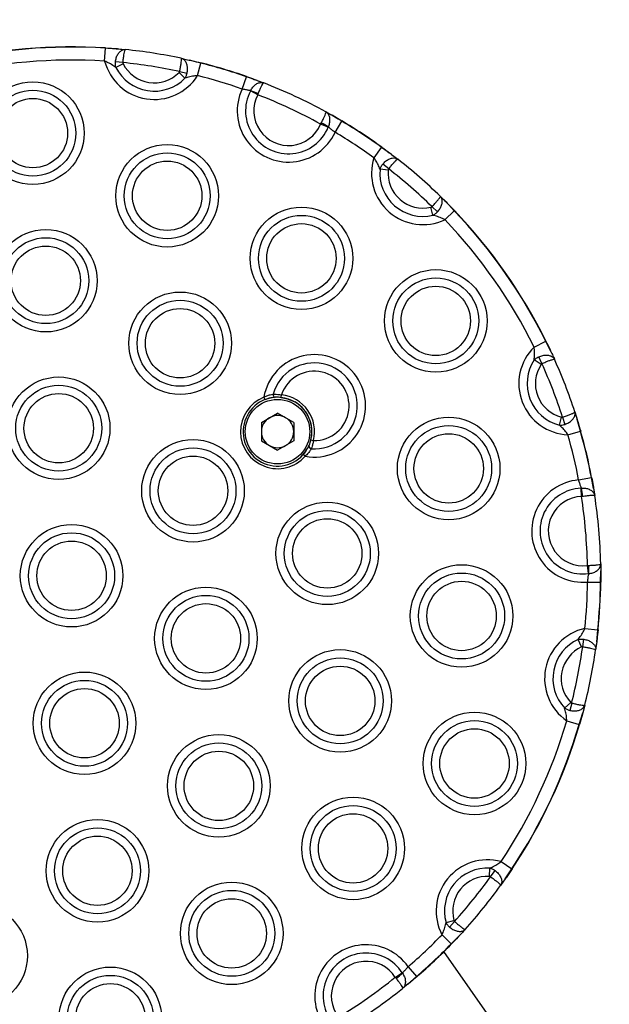
# Model space of a CAD drawing. Units: millimetres. Extents: x 839 to 7341, y 327 to 10042.
# Drawn here: x 2473 to 2584, y 2477 to 2663 of the extents above; entities that cross this region are included whole.
import ezdxf

# ---------------------------------------------------------------- set-up
doc = ezdxf.new("R2010")
doc.units = ezdxf.units.MM
doc.header["$LTSCALE"] = 50

msp = doc.modelspace()

# ---------------------------------------------------------------- linework, layer by layer
at = {"color": 7, "linetype": 'Continuous', "lineweight": 25}
for p, q in [((2489, 2655.09), (2489.16, 2657.53)), ((2489.16, 2657.53), (2489.16, 2657.58)), ((2491.43, 2657.41), (2489.16, 2657.53)), ((2491.43, 2657.41), (2489.16, 2657.53)), ((2491.43, 2657.41), (2492.92, 2657.27)), ((2492.47, 2654.8), (2491.04, 2654.95)), ((2503.49, 2655.61), (2504.96, 2655.29)), ((2507.15, 2654.71), (2504.96, 2655.29)), ((2507.15, 2654.71), (2504.96, 2655.29)), ((2507.15, 2654.71), (2507.17, 2654.76)), ((2492.51, 2654.59), (2491.11, 2653.89)), ((2504.18, 2651.84), (2503.07, 2652.93)), ((2503.17, 2653.13), (2504.58, 2652.83)), ((2506.56, 2652.34), (2507.15, 2654.71)), ((2514.98, 2649.81), (2515.79, 2652.12)), ((2515.79, 2652.12), (2515.81, 2652.17)), ((2517.81, 2651.44), (2515.79, 2652.12)), ((2517.81, 2651.44), (2515.79, 2652.12)), ((2517.81, 2651.44), (2519.05, 2650.97)), ((2516.54, 2649.44), (2516.57, 2649.49)), ((2517.93, 2648.72), (2516.54, 2649.44)), ((2517.93, 2648.72), (2518.01, 2648.93)), ((2530.81, 2645.49), (2531.98, 2644.84)), ((2533.79, 2643.73), (2531.98, 2644.84)), ((2533.79, 2643.73), (2531.98, 2644.84)), ((2532.54, 2641.62), (2533.79, 2643.73)), ((2533.79, 2643.73), (2533.82, 2643.77)), ((2529.82, 2643.18), (2529.92, 2643.38)), ((2531.26, 2642.58), (2529.82, 2643.18)), ((2531.28, 2642.63), (2531.26, 2642.58)), ((2539.9, 2636.79), (2541.33, 2638.78)), ((2541.33, 2638.78), (2541.36, 2638.82)), ((2543.19, 2637.46), (2541.33, 2638.78)), ((2543.19, 2637.46), (2541.33, 2638.78)), ((2543.19, 2637.46), (2544.38, 2636.55)), ((2542.6, 2634.5), (2541.04, 2634.65)), ((2542.68, 2634.7), (2541.54, 2635.59)), ((2552.44, 2629.52), (2553.51, 2628.46)), ((2551.01, 2625.96), (2550.65, 2627.48)), ((2550.84, 2627.58), (2551.87, 2626.58)), ((2553.29, 2625.11), (2555.06, 2626.8)), ((2555.06, 2626.8), (2553.51, 2628.46)), ((2555.06, 2626.8), (2553.51, 2628.46)), ((2555.06, 2626.8), (2555.09, 2626.84)), ((2570.15, 2601.03), (2572.34, 2602.12)), ((2572.34, 2602.12), (2572.39, 2602.14)), ((2573.37, 2600.09), (2572.34, 2602.12)), ((2573.37, 2600.09), (2572.34, 2602.12)), ((2571.63, 2597.89), (2571.04, 2599.2)), ((2573.37, 2600.09), (2573.45, 2599.93)), ((2571.47, 2597.75), (2570.16, 2598.61)), ((2519.09, 2591.54), (2519.27, 2591.07)), ((2522.36, 2591.5), (2522.41, 2591.99)), ((2518.62, 2586.79), (2521.67, 2588.55)), ((2524.72, 2586.79), (2521.67, 2588.55)), ((2574.93, 2586.26), (2575.31, 2587.78)), ((2575.53, 2587.78), (2575.98, 2586.41)), ((2577.85, 2588.75), (2578.3, 2587.32)), ((2518.62, 2586.79), (2518.62, 2583.27)), ((2524.72, 2586.79), (2524.72, 2583.27)), ((2578.9, 2585.13), (2578.3, 2587.32)), ((2578.9, 2585.13), (2578.3, 2587.32)), ((2576.54, 2584.46), (2578.9, 2585.13)), ((2578.9, 2585.13), (2578.95, 2585.14)), ((2518.62, 2583.27), (2521.67, 2581.51)), ((2524.72, 2583.27), (2521.67, 2581.51)), ((2527.98, 2583.47), (2528.46, 2583.35)), ((2526.9, 2580.38), (2526.53, 2580.71)), ((2578.57, 2575.89), (2580.97, 2576.35)), ((2580.97, 2576.35), (2581.02, 2576.36)), ((2581.39, 2574.26), (2580.97, 2576.35)), ((2581.39, 2574.26), (2580.97, 2576.35)), ((2579.03, 2574.36), (2579.09, 2574.36)), ((2579.1, 2572.8), (2579.03, 2574.36)), ((2579.1, 2572.8), (2579.32, 2572.83)), ((2581.39, 2574.26), (2581.61, 2572.95)), ((2582.74, 2560.02), (2582.76, 2558.69)), ((2580.24, 2559.73), (2580.47, 2559.74)), ((2580.44, 2558.18), (2580.24, 2559.73)), ((2580.5, 2558.19), (2580.44, 2558.18)), ((2582.7, 2556.56), (2582.76, 2558.69)), ((2582.7, 2556.56), (2582.76, 2558.69)), ((2580.25, 2556.59), (2582.7, 2556.56)), ((2582.7, 2556.56), (2582.75, 2556.56)), ((2579.75, 2547.81), (2582.19, 2547.56)), ((2581.98, 2545.29), (2582.19, 2547.56)), ((2581.98, 2545.29), (2582.19, 2547.56)), ((2582.19, 2547.56), (2582.24, 2547.55)), ((2579.12, 2544.32), (2578.47, 2545.75)), ((2579.33, 2544.36), (2579.53, 2545.78)), ((2581.98, 2545.29), (2581.78, 2543.8)), ((2575.92, 2532.76), (2577.06, 2533.84)), ((2577.25, 2533.72), (2576.89, 2532.33)), ((2578.68, 2529.68), (2579.34, 2531.86)), ((2578.68, 2529.68), (2579.34, 2531.86)), ((2579.72, 2533.31), (2579.34, 2531.86)), ((2576.33, 2530.37), (2578.68, 2529.68)), ((2578.68, 2529.68), (2578.73, 2529.67)), ((2561.72, 2500.95), (2561.81, 2502.5)), ((2563.9, 2503.73), (2565.94, 2502.37)), ((2564.7, 2500.47), (2565.94, 2502.37)), ((2564.7, 2500.47), (2565.94, 2502.37)), ((2565.94, 2502.37), (2565.99, 2502.35)), ((2561.93, 2500.87), (2562.77, 2502.04)), ((2564.7, 2500.47), (2563.83, 2499.24)), ((2553.51, 2492.21), (2555.01, 2492.63)), ((2555.12, 2492.44), (2554.16, 2491.37)), ((2557.12, 2490.92), (2556.11, 2489.81)), ((2552.75, 2489.9), (2554.51, 2488.2)), ((2554.51, 2488.2), (2556.11, 2489.81)), ((2554.51, 2488.2), (2556.11, 2489.81)), ((2554.51, 2488.2), (2554.54, 2488.16)), ((2604.79, 2412.89), (2553.1, 2486.71)), ((2546.34, 2483.87), (2547.94, 2482.01)), ((2543.93, 2481.86), (2545.25, 2482.7)), ((2543.93, 2481.86), (2544.07, 2481.68)), ((2545.25, 2482.7), (2545.28, 2482.65)), ((2546.35, 2480.61), (2547.94, 2482.01)), ((2546.35, 2480.61), (2547.94, 2482.01)), ((2547.94, 2482.01), (2547.97, 2481.97)), ((2546.35, 2480.61), (2545.31, 2479.76))]:
    msp.add_line(p, q, dxfattribs=at)
at = {"color": 7, "linetype": 'Continuous', "lineweight": 25, "flags": 128}
msp.add_lwpolyline([(2522.36, 2591.5), (2523.53, 2591.26), (2524.92, 2590.66)], dxfattribs=at)
at = {"color": 7, "linetype": 'Continuous', "lineweight": 25}
for centre, radius in [((2475.44, 2641.47), 9.69), ((2475.44, 2641.47), 8.12), ((2475.44, 2641.47), 6.56), ((2500.82, 2629.63), 9.69), ((2500.82, 2629.63), 8.12), ((2500.82, 2629.63), 6.56), ((2526.19, 2617.8), 9.69), ((2526.19, 2617.8), 8.12), ((2477.88, 2613.57), 9.69), ((2526.19, 2617.8), 6.56), ((2477.88, 2613.57), 8.12), ((2477.88, 2613.57), 6.56), ((2551.57, 2605.97), 9.69), ((2551.57, 2605.97), 8.12), ((2551.57, 2605.97), 6.56), ((2503.26, 2601.74), 9.69), ((2503.26, 2601.74), 8.12), ((2503.26, 2601.74), 6.56), ((2480.32, 2585.68), 9.69), ((2480.32, 2585.68), 8.12), ((2480.32, 2585.68), 6.56), ((2521.67, 2585.03), 6.1), ((2554.01, 2578.07), 9.69), ((2554.01, 2578.07), 8.12), ((2554.01, 2578.07), 6.56), ((2505.7, 2573.85), 9.69), ((2505.7, 2573.85), 8.12), ((2505.7, 2573.85), 6.56), ((2531.07, 2562.01), 9.69), ((2531.07, 2562.01), 8.12), ((2482.76, 2557.79), 9.69), ((2531.07, 2562.01), 6.56), ((2482.76, 2557.79), 8.12), ((2482.76, 2557.79), 6.56), ((2556.45, 2550.18), 9.69), ((2556.45, 2550.18), 8.12), ((2556.45, 2550.18), 6.56), ((2508.14, 2545.95), 9.69), ((2508.14, 2545.95), 8.12), ((2508.14, 2545.95), 6.56), ((2533.51, 2534.12), 9.69), ((2533.51, 2534.12), 8.12), ((2485.2, 2529.89), 9.69), ((2533.51, 2534.12), 6.56), ((2485.2, 2529.89), 8.12), ((2485.2, 2529.89), 6.56), ((2558.89, 2522.29), 9.69), ((2558.89, 2522.29), 8.12), ((2558.89, 2522.29), 6.56), ((2510.58, 2518.06), 9.69), ((2510.58, 2518.06), 8.12), ((2510.58, 2518.06), 6.56), ((2535.95, 2506.23), 9.69), ((2535.95, 2506.23), 8.12), ((2487.64, 2502), 9.69), ((2535.95, 2506.23), 6.56), ((2487.64, 2502), 8.12), ((2487.64, 2502), 6.56), ((2513.02, 2490.17), 9.69), ((2513.02, 2490.17), 8.12), ((2513.02, 2490.17), 6.56), ((2464.71, 2485.94), 9.69), ((2490.08, 2474.11), 9.69), ((2490.08, 2474.11), 8.12), ((2490.08, 2474.11), 6.56)]:
    msp.add_circle(centre, radius, dxfattribs=at)
for centre, radius, start, end in [((2482.76, 2557.79), 100, 86.3296, 103.6704), ((2482.76, 2557.79), 99.95, 86.3296, 103.6704), ((2482.76, 2557.79), 100, 78.0375, 84.1667), ((2482.76, 2557.79), 97.5, 86.3296, 103.6704), ((2498.38, 2657.53), 9.69, 194.5935, 327.6107), ((2482.76, 2557.79), 97.5, 77.9166, 84.2876), ((2482.76, 2557.79), 100, 70.7014, 75.8746), ((2498.38, 2657.53), 8.12, 206.6049, 315.5993), ((2498.38, 2657.53), 6.56, 206.6049, 315.5993), ((2482.76, 2557.79), 99.95, 70.7014, 75.8746), ((2482.76, 2557.79), 97.5, 70.7014, 75.8746), ((2523.75, 2645.69), 9.69, 154.8649, 335.1351), ((2523.75, 2645.69), 8.12, 152.5166, 337.4834), ((2511.76, 2634.98), 15.29, 65.8354, 71.6455), ((2482.76, 2557.79), 100, 61.2806, 68.7194), ((2523.75, 2645.69), 6.56, 152.5166, 337.4834), ((2482.76, 2557.79), 97.5, 61.1437, 68.8563), ((2482.76, 2557.79), 99.95, 54.1254, 59.2986), ((2482.76, 2557.79), 100, 54.1254, 59.2986), ((2523.26, 2629.62), 15.29, 58.3545, 64.1646), ((2482.76, 2557.79), 97.5, 54.1254, 59.2986), ((2549.13, 2633.86), 9.69, 162.3893, 295.4065), ((2482.76, 2557.79), 100, 45.8333, 51.9625), ((2549.13, 2633.86), 8.12, 174.4007, 283.3951), ((2549.13, 2633.86), 6.56, 174.4007, 283.3951), ((2482.76, 2557.79), 97.5, 45.7124, 52.0834), ((2482.76, 2557.79), 99.95, 26.3296, 43.6704), ((2482.76, 2557.79), 100, 26.3296, 43.6704), ((2482.76, 2557.79), 97.5, 26.3296, 43.6704), ((2576.95, 2594.13), 9.69, 134.5935, 267.6107), ((2528.63, 2589.91), 9.69, 259.6866, 170.3134), ((2528.63, 2589.91), 8.12, 265.8175, 164.1825), ((2576.95, 2594.13), 8.12, 146.6049, 255.5993), ((2576.95, 2594.13), 6.56, 146.6049, 255.5993), ((2482.76, 2557.79), 97.5, 17.9166, 24.2876), ((2482.76, 2557.79), 100, 18.0375, 24.1667), ((2528.63, 2589.91), 6.56, 268.5258, 161.4742), ((2521.67, 2585.03), 7, 111.6726, 318.3274), ((2521.67, 2585.03), 6.5, 86.0712, 327.7657), ((2521.29, 2592), 0.486, 165.3454, 262.8505), ((2521.67, 2585.03), 6.5, 346.0634, 83.9366), ((2521.67, 2585.03), 7, 346.0634, 83.9366), ((2521.67, 2585.03), 6.5, 337.7515, 60), ((2521.67, 2585.03), 3.05, 60, 120), ((2521.67, 2585.03), 3.05, 120, 180), ((2521.67, 2585.03), 3.05, 0, 60), ((2521.67, 2585.03), 3.05, 180, 240), ((2521.67, 2585.03), 3.05, 300, 0), ((2482.76, 2557.79), 97.5, 10.7014, 15.8746), ((2482.76, 2557.79), 99.95, 10.7014, 15.8746), ((2482.76, 2557.79), 100, 10.7014, 15.8746), ((2521.67, 2585.03), 3.05, 240, 300), ((2528.09, 2582.29), 0.486, 167.1495, 264.6546), ((2579.39, 2566.24), 9.69, 94.8649, 275.1351), ((2579.39, 2566.24), 8.12, 92.5166, 277.4834), ((2564.11, 2571.27), 15.29, 5.8354, 11.6455), ((2482.76, 2557.79), 100, 1.2806, 8.7194), ((2579.39, 2566.24), 6.56, 92.5166, 277.4834), ((2482.76, 2557.79), 97.5, 1.1437, 8.8563), ((2565.22, 2558.63), 15.29, 358.3545, 4.1646), ((2482.76, 2557.79), 97.5, 354.1254, 359.2986), ((2482.76, 2557.79), 99.95, 354.1254, 359.2986), ((2482.76, 2557.79), 100, 354.1254, 359.2986), ((2581.83, 2538.35), 9.69, 102.3893, 235.4065), ((2581.83, 2538.35), 8.12, 114.4007, 223.3951), ((2581.83, 2538.35), 6.56, 114.4007, 223.3951), ((2482.76, 2557.79), 97.5, 345.7124, 352.0834), ((2482.76, 2557.79), 100, 345.8333, 351.9625), ((2482.76, 2557.79), 97.5, 326.3296, 343.6704), ((2482.76, 2557.79), 99.95, 326.3296, 343.6704), ((2482.76, 2557.79), 100, 326.3296, 343.6704), ((2561.33, 2494.39), 9.69, 74.5935, 207.6107), ((2561.33, 2494.39), 8.12, 86.6049, 195.5993), ((2561.33, 2494.39), 6.56, 86.6049, 195.5993), ((2482.76, 2557.79), 97.5, 317.9166, 324.2876), ((2482.76, 2557.79), 100, 318.0375, 324.1667), ((2482.76, 2557.79), 97.5, 310.7014, 315.8746), ((2538.39, 2478.33), 9.69, 34.8649, 215.1351), ((2482.76, 2557.79), 99.95, 310.7014, 315.8746), ((2482.76, 2557.79), 100, 310.7014, 315.8746), ((2538.39, 2478.33), 8.12, 32.5166, 217.4834), ((2538.39, 2478.33), 6.56, 32.5166, 217.4834), ((2482.76, 2557.79), 97.5, 301.1437, 308.8563), ((2535.12, 2494.08), 15.29, 305.8354, 311.6455), ((2482.76, 2557.79), 100, 301.2806, 308.7194)]:
    msp.add_arc(centre, radius, start, end, dxfattribs=at)
for points, knots in [([(2247.85, 3081.23), (2251.39, 3077.85), (2261.68, 3068.05), (2278.85, 3051.96), (2299.43, 3033.04), (2320.21, 3014.32), (2341.19, 2995.79), (2362.35, 2977.46), (2383.71, 2959.33), (2405.25, 2941.4), (2426.97, 2923.68), (2448.87, 2906.16), (2470.95, 2888.85), (2493.21, 2871.75), (2515.64, 2854.87), (2538.23, 2838.2), (2561, 2821.75), (2583.92, 2805.52), (2607.01, 2789.51), (2630.25, 2773.72), (2653.65, 2758.16), (2677.2, 2742.83), (2700.9, 2727.72), (2724.75, 2712.85), (2748.74, 2698.21), (2772.87, 2683.81), (2797.13, 2669.64), (2821.53, 2655.72), (2846.06, 2642.03), (2870.72, 2628.59), (2895.5, 2615.38), (2920.4, 2602.43), (2945.42, 2589.72), (2970.55, 2577.26), (2995.8, 2565.06), (3021.15, 2553.1), (3046.61, 2541.4), (3072.18, 2529.95), (3097.84, 2518.76), (3123.6, 2507.83), (3149.44, 2497.15), (3175.38, 2486.74), (3201.41, 2476.59), (3227.51, 2466.7), (3253.7, 2457.08), (3279.96, 2447.72), (3306.3, 2438.63), (3332.7, 2429.8), (3359.17, 2421.25), (3385.7, 2412.97), (3407.67, 2406.34), (3420.8, 2402.5), (3425.05, 2401.26)], [0, 0, 0, 0, 0.010744, 0.03115, 0.051556, 0.071962, 0.092368, 0.112774, 0.13318, 0.153586, 0.173992, 0.194398, 0.214804, 0.23521, 0.255616, 0.276022, 0.296428, 0.316834, 0.33724, 0.357646, 0.378053, 0.398459, 0.418865, 0.439271, 0.459677, 0.480083, 0.500489, 0.520895, 0.541301, 0.561707, 0.582113, 0.602519, 0.622925, 0.643331, 0.663737, 0.684143, 0.704549, 0.724956, 0.745362, 0.765768, 0.786174, 0.80658, 0.826986, 0.847392, 0.867798, 0.888204, 0.90861, 0.929016, 0.949422, 0.969828, 0.990234, 1, 1, 1, 1]), ([(2489.16, 2657.58), (2489.77, 2657.54), (2490.55, 2657.49), (2491.26, 2657.42), (2491.43, 2657.41)], [0, 0, 0, 0, 0.771171, 1, 1, 1, 1]), ([(2491.04, 2654.95), (2491.08, 2655.21), (2491.17, 2655.73), (2491.49, 2656.41), (2491.93, 2656.94), (2492.43, 2657.24), (2492.77, 2657.28), (2492.92, 2657.27), (2492.92, 2657.27)], [0, 0, 0, 0, 0.201652, 0.399924, 0.60039, 0.811485, 0.99725, 1, 1, 1, 1]), ([(2491.43, 2657.41), (2491.8, 2657.38), (2492.34, 2657.33), (2492.79, 2657.28), (2492.92, 2657.27)], [0, 0, 0, 0, 0.695386, 1, 1, 1, 1]), ([(2492.47, 2654.8), (2492.49, 2655.07), (2492.55, 2655.59), (2492.65, 2656.29), (2492.76, 2656.85), (2492.85, 2657.2), (2492.9, 2657.27), (2492.92, 2657.27), (2492.92, 2657.27)], [0, 0, 0, 0, 0.201573, 0.399832, 0.600359, 0.81152, 0.997249, 1, 1, 1, 1]), ([(2491.11, 2653.89), (2490.99, 2653.98), (2490.61, 2654.24), (2489.92, 2654.68), (2489.3, 2654.95), (2489, 2655.09)], [0, 0, 0, 0, 0.201022, 0.620102, 1, 1, 1, 1]), ([(2491.11, 2653.89), (2491.07, 2654.09), (2491, 2654.44), (2491.03, 2654.8), (2491.04, 2654.95)], [0, 0, 0, 0, 0.578879, 1, 1, 1, 1]), ([(2492.47, 2654.8), (2492.46, 2654.77), (2492.46, 2654.7), (2492.49, 2654.63), (2492.51, 2654.59)], [0, 0, 0, 0, 0.412375, 1, 1, 1, 1]), ([(2503.17, 2653.13), (2503.22, 2653.39), (2503.33, 2653.9), (2503.45, 2654.6), (2503.52, 2655.17), (2503.53, 2655.52), (2503.51, 2655.61), (2503.49, 2655.61), (2503.49, 2655.61)], [0, 0, 0, 0, 0.201573, 0.399832, 0.600359, 0.81152, 0.997249, 1, 1, 1, 1]), ([(2504.58, 2652.83), (2504.62, 2653.09), (2504.69, 2653.61), (2504.59, 2654.36), (2504.33, 2654.99), (2503.95, 2655.44), (2503.64, 2655.58), (2503.49, 2655.61), (2503.49, 2655.61)], [0, 0, 0, 0, 0.201652, 0.399924, 0.60039, 0.811485, 0.99725, 1, 1, 1, 1]), ([(2503.49, 2655.61), (2503.62, 2655.59), (2504.07, 2655.49), (2504.59, 2655.37), (2504.96, 2655.29)], [0, 0, 0, 0, 0.304614, 1, 1, 1, 1]), ([(2504.96, 2655.29), (2505.12, 2655.26), (2505.82, 2655.1), (2506.58, 2654.91), (2507.17, 2654.76)], [0, 0, 0, 0, 0.2288288, 1, 1, 1, 1]), ([(2503.07, 2652.93), (2503.07, 2652.94), (2503.11, 2652.98), (2503.15, 2653.05), (2503.17, 2653.11), (2503.17, 2653.13)], [0, 0, 0, 0, 0.162646, 0.712165, 1, 1, 1, 1]), ([(2504.18, 2651.84), (2504.21, 2651.89), (2504.34, 2652.1), (2504.48, 2652.43), (2504.55, 2652.73), (2504.58, 2652.83)], [0, 0, 0, 0, 0.156568, 0.705388, 1, 1, 1, 1]), ([(2506.56, 2652.34), (2506.23, 2652.3), (2505.55, 2652.23), (2504.77, 2652.03), (2504.33, 2651.89), (2504.18, 2651.84)], [0, 0, 0, 0, 0.379898, 0.798978, 1, 1, 1, 1]), ([(2515.81, 2652.17), (2516.31, 2651.99), (2517, 2651.74), (2517.63, 2651.51), (2517.81, 2651.44)], [0, 0, 0, 0, 0.711412, 1, 1, 1, 1]), ([(2516.57, 2649.49), (2516.7, 2649.72), (2516.95, 2650.18), (2517.49, 2650.68), (2518.1, 2651.01), (2518.64, 2651.08), (2518.94, 2651.01), (2519.05, 2650.97), (2519.05, 2650.97)], [0, 0, 0, 0, 0.213385, 0.421403, 0.634246, 0.862157, 0.997118, 1, 1, 1, 1]), ([(2517.81, 2651.44), (2518.06, 2651.35), (2518.52, 2651.18), (2518.89, 2651.03), (2519.05, 2650.97)], [0, 0, 0, 0, 0.553134, 1, 1, 1, 1]), ([(2516.57, 2649.49), (2516.47, 2649.51), (2516.21, 2649.55), (2515.66, 2649.66), (2515.21, 2649.76), (2514.98, 2649.81)], [0, 0, 0, 0, 0.2429502, 0.6217967, 1, 1, 1, 1]), ([(2518.01, 2648.93), (2518.11, 2649.17), (2518.31, 2649.65), (2518.59, 2650.26), (2518.83, 2650.72), (2518.98, 2650.94), (2519.04, 2650.97), (2519.05, 2650.97), (2519.05, 2650.97)], [0, 0, 0, 0, 0.213273, 0.421297, 0.634244, 0.862221, 0.997118, 1, 1, 1, 1]), ([(2529.92, 2643.38), (2530.04, 2643.61), (2530.28, 2644.06), (2530.57, 2644.67), (2530.77, 2645.16), (2530.84, 2645.42), (2530.83, 2645.48), (2530.81, 2645.48), (2530.81, 2645.49)], [0, 0, 0, 0, 0.213273, 0.421297, 0.634244, 0.862221, 0.997118, 1, 1, 1, 1]), ([(2531.28, 2642.63), (2531.37, 2642.88), (2531.56, 2643.36), (2531.6, 2644.11), (2531.46, 2644.78), (2531.17, 2645.24), (2530.92, 2645.43), (2530.82, 2645.48), (2530.81, 2645.49)], [0, 0, 0, 0, 0.213385, 0.421403, 0.634246, 0.862157, 0.997118, 1, 1, 1, 1]), ([(2530.81, 2645.49), (2530.97, 2645.4), (2531.32, 2645.21), (2531.74, 2644.97), (2531.98, 2644.84)], [0, 0, 0, 0, 0.446866, 1, 1, 1, 1]), ([(2531.98, 2644.84), (2532.15, 2644.74), (2532.73, 2644.41), (2533.36, 2644.04), (2533.82, 2643.77)], [0, 0, 0, 0, 0.288588, 1, 1, 1, 1]), ([(2532.54, 2641.62), (2532.36, 2641.76), (2531.99, 2642.05), (2531.56, 2642.4), (2531.36, 2642.57), (2531.28, 2642.63)], [0, 0, 0, 0, 0.378203, 0.75705, 1, 1, 1, 1]), ([(2541.36, 2638.82), (2541.85, 2638.46), (2542.48, 2638), (2543.06, 2637.56), (2543.19, 2637.46)], [0, 0, 0, 0, 0.771171, 1, 1, 1, 1]), ([(2541.04, 2634.65), (2540.99, 2634.79), (2540.81, 2635.22), (2540.46, 2635.95), (2540.08, 2636.52), (2539.9, 2636.79)], [0, 0, 0, 0, 0.201022, 0.620102, 1, 1, 1, 1]), ([(2541.54, 2635.59), (2541.72, 2635.79), (2542.07, 2636.18), (2542.71, 2636.58), (2543.36, 2636.8), (2543.94, 2636.79), (2544.25, 2636.64), (2544.38, 2636.55), (2544.38, 2636.55)], [0, 0, 0, 0, 0.201652, 0.399924, 0.60039, 0.811485, 0.99725, 1, 1, 1, 1]), ([(2542.68, 2634.7), (2542.84, 2634.91), (2543.17, 2635.32), (2543.63, 2635.86), (2544.02, 2636.28), (2544.28, 2636.52), (2544.36, 2636.56), (2544.38, 2636.55), (2544.38, 2636.55)], [0, 0, 0, 0, 0.201573, 0.399832, 0.600359, 0.81152, 0.997249, 1, 1, 1, 1]), ([(2543.19, 2637.46), (2543.49, 2637.24), (2543.91, 2636.91), (2544.27, 2636.63), (2544.38, 2636.55)], [0, 0, 0, 0, 0.695386, 1, 1, 1, 1]), ([(2541.04, 2634.65), (2541.12, 2634.84), (2541.24, 2635.17), (2541.45, 2635.47), (2541.54, 2635.59)], [0, 0, 0, 0, 0.578879, 1, 1, 1, 1]), ([(2542.68, 2634.7), (2542.66, 2634.68), (2542.62, 2634.62), (2542.6, 2634.54), (2542.6, 2634.5)], [0, 0, 0, 0, 0.412375, 1, 1, 1, 1]), ([(2550.84, 2627.58), (2551.02, 2627.77), (2551.39, 2628.15), (2551.86, 2628.68), (2552.22, 2629.12), (2552.43, 2629.42), (2552.45, 2629.5), (2552.44, 2629.52), (2552.44, 2629.52)], [0, 0, 0, 0, 0.201573, 0.399832, 0.600359, 0.81152, 0.997249, 1, 1, 1, 1]), ([(2551.87, 2626.58), (2552.04, 2626.78), (2552.39, 2627.18), (2552.7, 2627.87), (2552.82, 2628.54), (2552.73, 2629.12), (2552.55, 2629.41), (2552.44, 2629.52), (2552.44, 2629.52)], [0, 0, 0, 0, 0.201652, 0.399924, 0.60039, 0.811485, 0.99725, 1, 1, 1, 1]), ([(2552.44, 2629.52), (2552.53, 2629.42), (2552.86, 2629.11), (2553.24, 2628.73), (2553.51, 2628.46)], [0, 0, 0, 0, 0.304614, 1, 1, 1, 1]), ([(2550.65, 2627.48), (2550.66, 2627.48), (2550.71, 2627.49), (2550.78, 2627.52), (2550.83, 2627.57), (2550.84, 2627.58)], [0, 0, 0, 0, 0.162646, 0.712165, 1, 1, 1, 1]), ([(2553.51, 2628.46), (2553.62, 2628.35), (2554.13, 2627.84), (2554.67, 2627.27), (2555.09, 2626.84)], [0, 0, 0, 0, 0.228829, 1, 1, 1, 1]), ([(2551.01, 2625.96), (2551.06, 2625.98), (2551.28, 2626.09), (2551.58, 2626.29), (2551.8, 2626.51), (2551.87, 2626.58)], [0, 0, 0, 0, 0.156568, 0.705388, 1, 1, 1, 1]), ([(2553.29, 2625.11), (2552.99, 2625.25), (2552.38, 2625.55), (2551.61, 2625.8), (2551.16, 2625.92), (2551.01, 2625.96)], [0, 0, 0, 0, 0.379898, 0.798978, 1, 1, 1, 1]), ([(2570.16, 2598.61), (2570.18, 2598.76), (2570.22, 2599.22), (2570.25, 2600.03), (2570.18, 2600.71), (2570.15, 2601.03)], [0, 0, 0, 0, 0.201022, 0.620102, 1, 1, 1, 1]), ([(2572.39, 2602.14), (2572.65, 2601.6), (2573, 2600.89), (2573.3, 2600.24), (2573.37, 2600.09)], [0, 0, 0, 0, 0.7711712, 1, 1, 1, 1]), ([(2570.16, 2598.61), (2570.32, 2598.74), (2570.58, 2598.97), (2570.91, 2599.13), (2571.04, 2599.2)], [0, 0, 0, 0, 0.578879, 1, 1, 1, 1]), ([(2571.04, 2599.2), (2571.29, 2599.29), (2571.78, 2599.48), (2572.53, 2599.53), (2573.21, 2599.42), (2573.72, 2599.14), (2573.93, 2598.87), (2574, 2598.73), (2574, 2598.73)], [0, 0, 0, 0, 0.201652, 0.399924, 0.60039, 0.811485, 0.99725, 1, 1, 1, 1]), ([(2573.37, 2600.09), (2573.53, 2599.75), (2573.75, 2599.27), (2573.94, 2598.85), (2574, 2598.73)], [0, 0, 0, 0, 0.695386, 1, 1, 1, 1]), ([(2571.63, 2597.89), (2571.6, 2597.88), (2571.54, 2597.84), (2571.49, 2597.78), (2571.47, 2597.75)], [0, 0, 0, 0, 0.412375, 1, 1, 1, 1]), ([(2571.63, 2597.89), (2571.87, 2598), (2572.35, 2598.21), (2573.01, 2598.47), (2573.55, 2598.66), (2573.9, 2598.75), (2573.99, 2598.74), (2574, 2598.73), (2574, 2598.73)], [0, 0, 0, 0, 0.201573, 0.399832, 0.600359, 0.81152, 0.997249, 1, 1, 1, 1]), ([(2519.09, 2591.54), (2519.27, 2591.63), (2519.67, 2591.82), (2520.3, 2592.02), (2520.65, 2592.09), (2520.82, 2592.12)], [0, 0, 0, 0, 0.307014, 0.656927, 1, 1, 1, 1]), ([(2521.23, 2591.52), (2521.04, 2591.5), (2520.66, 2591.47), (2519.95, 2591.32), (2519.48, 2591.15), (2519.27, 2591.07)], [0, 0, 0, 0, 0.355589, 0.7031, 1, 1, 1, 1]), ([(2520.82, 2592.12), (2520.91, 2592.12), (2521.17, 2592.12), (2521.72, 2592.09), (2522.18, 2592.02), (2522.41, 2591.99)], [0, 0, 0, 0, 0.235843, 0.617565, 1, 1, 1, 1]), ([(2522.36, 2591.5), (2522.19, 2591.51), (2521.86, 2591.54), (2521.48, 2591.53), (2521.3, 2591.52), (2521.23, 2591.52)], [0, 0, 0, 0, 0.3770317, 0.7596796, 1, 1, 1, 1]), ([(2575.31, 2587.78), (2575.33, 2587.77), (2575.38, 2587.76), (2575.45, 2587.76), (2575.51, 2587.78), (2575.53, 2587.78)], [0, 0, 0, 0, 0.162646, 0.712165, 1, 1, 1, 1]), ([(2575.53, 2587.78), (2575.78, 2587.86), (2576.28, 2588.03), (2576.95, 2588.28), (2577.47, 2588.5), (2577.79, 2588.67), (2577.85, 2588.73), (2577.85, 2588.75), (2577.85, 2588.75)], [0, 0, 0, 0, 0.201573, 0.399832, 0.600359, 0.81152, 0.997249, 1, 1, 1, 1]), ([(2575.98, 2586.41), (2576.22, 2586.51), (2576.71, 2586.71), (2577.31, 2587.17), (2577.73, 2587.71), (2577.92, 2588.26), (2577.89, 2588.6), (2577.85, 2588.75), (2577.85, 2588.75)], [0, 0, 0, 0, 0.201652, 0.399924, 0.60039, 0.811485, 0.99725, 1, 1, 1, 1]), ([(2577.85, 2588.75), (2577.89, 2588.62), (2578.03, 2588.19), (2578.19, 2587.67), (2578.3, 2587.32)], [0, 0, 0, 0, 0.304614, 1, 1, 1, 1]), ([(2574.93, 2586.26), (2574.98, 2586.26), (2575.23, 2586.26), (2575.58, 2586.3), (2575.88, 2586.38), (2575.98, 2586.41)], [0, 0, 0, 0, 0.156568, 0.705388, 1, 1, 1, 1]), ([(2576.54, 2584.46), (2576.35, 2584.72), (2575.95, 2585.27), (2575.38, 2585.85), (2575.04, 2586.16), (2574.93, 2586.26)], [0, 0, 0, 0, 0.379898, 0.798978, 1, 1, 1, 1]), ([(2578.3, 2587.32), (2578.35, 2587.16), (2578.56, 2586.48), (2578.78, 2585.72), (2578.95, 2585.14)], [0, 0, 0, 0, 0.228829, 1, 1, 1, 1]), ([(2526.53, 2580.71), (2526.71, 2580.94), (2527.09, 2581.4), (2527.43, 2582.01), (2527.57, 2582.29), (2527.61, 2582.4)], [0, 0, 0, 0, 0.386383, 0.779918, 1, 1, 1, 1]), ([(2527.61, 2582.4), (2527.66, 2582.5), (2527.75, 2582.72), (2527.89, 2583.11), (2527.95, 2583.37), (2527.98, 2583.47)], [0, 0, 0, 0, 0.390721, 0.772844, 1, 1, 1, 1]), ([(2528.46, 2583.35), (2528.44, 2583.21), (2528.36, 2582.84), (2528.21, 2582.28), (2528.1, 2581.96), (2528.04, 2581.8)], [0, 0, 0, 0, 0.23091, 0.615001, 1, 1, 1, 1]), ([(2528.04, 2581.8), (2527.99, 2581.72), (2527.84, 2581.47), (2527.47, 2580.95), (2527.09, 2580.57), (2526.9, 2580.38)], [0, 0, 0, 0, 0.210446, 0.601607, 1, 1, 1, 1]), ([(2579.09, 2574.36), (2579.05, 2574.46), (2578.96, 2574.7), (2578.78, 2575.23), (2578.64, 2575.67), (2578.57, 2575.89)], [0, 0, 0, 0, 0.24295, 0.621797, 1, 1, 1, 1]), ([(2581.02, 2576.36), (2581.12, 2575.84), (2581.25, 2575.11), (2581.36, 2574.45), (2581.39, 2574.26)], [0, 0, 0, 0, 0.711412, 1, 1, 1, 1]), ([(2579.09, 2574.36), (2579.35, 2574.36), (2579.87, 2574.37), (2580.58, 2574.15), (2581.16, 2573.79), (2581.49, 2573.36), (2581.59, 2573.06), (2581.6, 2572.95), (2581.61, 2572.95)], [0, 0, 0, 0, 0.213385, 0.421403, 0.634246, 0.862157, 0.997118, 1, 1, 1, 1]), ([(2579.32, 2572.83), (2579.58, 2572.86), (2580.09, 2572.93), (2580.76, 2573), (2581.28, 2573.02), (2581.55, 2573), (2581.6, 2572.96), (2581.61, 2572.95), (2581.61, 2572.95)], [0, 0, 0, 0, 0.213273, 0.421297, 0.634244, 0.862221, 0.997118, 1, 1, 1, 1]), ([(2581.39, 2574.26), (2581.44, 2574), (2581.52, 2573.51), (2581.58, 2573.12), (2581.61, 2572.95)], [0, 0, 0, 0, 0.553134, 1, 1, 1, 1]), ([(2580.47, 2559.74), (2580.73, 2559.75), (2581.24, 2559.77), (2581.91, 2559.83), (2582.43, 2559.9), (2582.69, 2559.96), (2582.74, 2560.01), (2582.74, 2560.02), (2582.74, 2560.02)], [0, 0, 0, 0, 0.2132732, 0.421297, 0.6342437, 0.8622213, 0.9971176, 1, 1, 1, 1]), ([(2580.5, 2558.19), (2580.76, 2558.23), (2581.27, 2558.32), (2581.94, 2558.65), (2582.45, 2559.11), (2582.7, 2559.59), (2582.74, 2559.9), (2582.74, 2560.02), (2582.74, 2560.02)], [0, 0, 0, 0, 0.213385, 0.421403, 0.634246, 0.862157, 0.997118, 1, 1, 1, 1]), ([(2582.74, 2560.02), (2582.74, 2559.84), (2582.75, 2559.45), (2582.75, 2558.96), (2582.76, 2558.69)], [0, 0, 0, 0, 0.446866, 1, 1, 1, 1]), ([(2580.25, 2556.59), (2580.29, 2556.82), (2580.35, 2557.28), (2580.43, 2557.83), (2580.48, 2558.09), (2580.5, 2558.19)], [0, 0, 0, 0, 0.378203, 0.75705, 1, 1, 1, 1]), ([(2582.76, 2558.69), (2582.76, 2558.5), (2582.76, 2557.83), (2582.76, 2557.09), (2582.75, 2556.56)], [0, 0, 0, 0, 0.288588, 1, 1, 1, 1]), ([(2578.47, 2545.75), (2578.56, 2545.87), (2578.84, 2546.24), (2579.3, 2546.9), (2579.61, 2547.52), (2579.75, 2547.81)], [0, 0, 0, 0, 0.201022, 0.620102, 1, 1, 1, 1]), ([(2582.24, 2547.55), (2582.17, 2546.95), (2582.09, 2546.17), (2582, 2545.46), (2581.98, 2545.29)], [0, 0, 0, 0, 0.771171, 1, 1, 1, 1]), ([(2578.47, 2545.75), (2578.67, 2545.78), (2579.02, 2545.83), (2579.38, 2545.8), (2579.53, 2545.78)], [0, 0, 0, 0, 0.578879, 1, 1, 1, 1]), ([(2579.53, 2545.78), (2579.79, 2545.73), (2580.31, 2545.62), (2580.97, 2545.27), (2581.48, 2544.81), (2581.77, 2544.3), (2581.8, 2543.96), (2581.78, 2543.81), (2581.78, 2543.8)], [0, 0, 0, 0, 0.201652, 0.399924, 0.60039, 0.811485, 0.99725, 1, 1, 1, 1]), ([(2581.98, 2545.29), (2581.93, 2544.92), (2581.86, 2544.39), (2581.8, 2543.94), (2581.78, 2543.8)], [0, 0, 0, 0, 0.695386, 1, 1, 1, 1]), ([(2579.33, 2544.36), (2579.3, 2544.36), (2579.23, 2544.37), (2579.16, 2544.34), (2579.12, 2544.32)], [0, 0, 0, 0, 0.412375, 1, 1, 1, 1]), ([(2579.33, 2544.36), (2579.59, 2544.32), (2580.11, 2544.24), (2580.81, 2544.11), (2581.37, 2543.99), (2581.71, 2543.88), (2581.78, 2543.82), (2581.78, 2543.8), (2581.78, 2543.8)], [0, 0, 0, 0, 0.201573, 0.399832, 0.600359, 0.81152, 0.997249, 1, 1, 1, 1]), ([(2577.06, 2533.84), (2577.07, 2533.83), (2577.1, 2533.79), (2577.17, 2533.75), (2577.22, 2533.73), (2577.25, 2533.72)], [0, 0, 0, 0, 0.1626464, 0.7121648, 1, 1, 1, 1]), ([(2577.25, 2533.72), (2577.5, 2533.66), (2578.01, 2533.54), (2578.71, 2533.39), (2579.27, 2533.3), (2579.63, 2533.27), (2579.71, 2533.29), (2579.72, 2533.31), (2579.72, 2533.31)], [0, 0, 0, 0, 0.201573, 0.399832, 0.600359, 0.81152, 0.997249, 1, 1, 1, 1]), ([(2575.92, 2532.76), (2575.97, 2532.73), (2576.17, 2532.6), (2576.5, 2532.44), (2576.79, 2532.36), (2576.89, 2532.33)], [0, 0, 0, 0, 0.156568, 0.705388, 1, 1, 1, 1]), ([(2576.33, 2530.37), (2576.31, 2530.7), (2576.26, 2531.38), (2576.08, 2532.17), (2575.96, 2532.62), (2575.92, 2532.76)], [0, 0, 0, 0, 0.379898, 0.798978, 1, 1, 1, 1]), ([(2576.89, 2532.33), (2577.15, 2532.28), (2577.67, 2532.19), (2578.42, 2532.26), (2579.07, 2532.49), (2579.52, 2532.86), (2579.68, 2533.16), (2579.72, 2533.31), (2579.72, 2533.31)], [0, 0, 0, 0, 0.201652, 0.399924, 0.60039, 0.811485, 0.99725, 1, 1, 1, 1]), ([(2579.34, 2531.86), (2579.3, 2531.7), (2579.11, 2531.01), (2578.89, 2530.25), (2578.73, 2529.67)], [0, 0, 0, 0, 0.228829, 1, 1, 1, 1]), ([(2579.72, 2533.31), (2579.69, 2533.18), (2579.57, 2532.74), (2579.44, 2532.22), (2579.34, 2531.86)], [0, 0, 0, 0, 0.304614, 1, 1, 1, 1]), ([(2561.81, 2502.5), (2561.95, 2502.57), (2562.37, 2502.76), (2563.09, 2503.14), (2563.64, 2503.54), (2563.9, 2503.73)], [0, 0, 0, 0, 0.201022, 0.620102, 1, 1, 1, 1]), ([(2561.81, 2502.5), (2562.01, 2502.44), (2562.34, 2502.33), (2562.64, 2502.12), (2562.77, 2502.04)], [0, 0, 0, 0, 0.578879, 1, 1, 1, 1]), ([(2565.99, 2502.35), (2565.65, 2501.84), (2565.21, 2501.19), (2564.8, 2500.6), (2564.7, 2500.47)], [0, 0, 0, 0, 0.771171, 1, 1, 1, 1]), ([(2561.93, 2500.87), (2561.9, 2500.89), (2561.84, 2500.93), (2561.76, 2500.94), (2561.72, 2500.95)], [0, 0, 0, 0, 0.412375, 1, 1, 1, 1]), ([(2561.93, 2500.87), (2562.14, 2500.72), (2562.56, 2500.41), (2563.12, 2499.97), (2563.56, 2499.6), (2563.81, 2499.34), (2563.84, 2499.26), (2563.83, 2499.24), (2563.83, 2499.24)], [0, 0, 0, 0, 0.201573, 0.399832, 0.600359, 0.81152, 0.997249, 1, 1, 1, 1]), ([(2562.77, 2502.04), (2562.97, 2501.87), (2563.38, 2501.54), (2563.8, 2500.91), (2564.04, 2500.27), (2564.06, 2499.69), (2563.93, 2499.37), (2563.83, 2499.25), (2563.83, 2499.24)], [0, 0, 0, 0, 0.201652, 0.399924, 0.60039, 0.811485, 0.99725, 1, 1, 1, 1]), ([(2564.7, 2500.47), (2564.49, 2500.16), (2564.18, 2499.72), (2563.91, 2499.36), (2563.83, 2499.24)], [0, 0, 0, 0, 0.6953862, 1, 1, 1, 1]), ([(2552.75, 2489.9), (2552.88, 2490.2), (2553.16, 2490.83), (2553.37, 2491.61), (2553.47, 2492.06), (2553.51, 2492.21)], [0, 0, 0, 0, 0.379898, 0.798978, 1, 1, 1, 1]), ([(2553.51, 2492.21), (2553.53, 2492.16), (2553.65, 2491.94), (2553.87, 2491.66), (2554.08, 2491.45), (2554.16, 2491.37)], [0, 0, 0, 0, 0.156568, 0.705388, 1, 1, 1, 1]), ([(2554.16, 2491.37), (2554.37, 2491.21), (2554.78, 2490.88), (2555.48, 2490.6), (2556.16, 2490.5), (2556.73, 2490.61), (2557.01, 2490.81), (2557.12, 2490.92), (2557.12, 2490.92)], [0, 0, 0, 0, 0.201652, 0.399924, 0.60039, 0.811485, 0.99725, 1, 1, 1, 1]), ([(2555.01, 2492.63), (2555.01, 2492.62), (2555.03, 2492.57), (2555.06, 2492.5), (2555.11, 2492.46), (2555.12, 2492.44)], [0, 0, 0, 0, 0.1626464, 0.7121648, 1, 1, 1, 1]), ([(2555.12, 2492.44), (2555.32, 2492.27), (2555.71, 2491.92), (2556.26, 2491.47), (2556.72, 2491.12), (2557.02, 2490.93), (2557.11, 2490.91), (2557.12, 2490.92), (2557.12, 2490.92)], [0, 0, 0, 0, 0.201573, 0.399832, 0.600359, 0.81152, 0.997249, 1, 1, 1, 1]), ([(2557.12, 2490.92), (2557.03, 2490.82), (2556.72, 2490.48), (2556.36, 2490.09), (2556.11, 2489.81)], [0, 0, 0, 0, 0.3046138, 1, 1, 1, 1]), ([(2556.11, 2489.81), (2555.99, 2489.69), (2555.51, 2489.17), (2554.96, 2488.6), (2554.54, 2488.16)], [0, 0, 0, 0, 0.228829, 1, 1, 1, 1]), ([(2545.28, 2482.65), (2545.34, 2482.73), (2545.51, 2482.94), (2545.88, 2483.35), (2546.19, 2483.7), (2546.34, 2483.87)], [0, 0, 0, 0, 0.24295, 0.621797, 1, 1, 1, 1]), ([(2544.07, 2481.68), (2544.23, 2481.48), (2544.54, 2481.07), (2544.93, 2480.52), (2545.21, 2480.08), (2545.33, 2479.84), (2545.32, 2479.77), (2545.31, 2479.76), (2545.31, 2479.76)], [0, 0, 0, 0, 0.213273, 0.421297, 0.634244, 0.862221, 0.997118, 1, 1, 1, 1]), ([(2545.28, 2482.65), (2545.41, 2482.43), (2545.68, 2481.98), (2545.85, 2481.26), (2545.82, 2480.57), (2545.62, 2480.07), (2545.4, 2479.84), (2545.31, 2479.77), (2545.31, 2479.76)], [0, 0, 0, 0, 0.213385, 0.421403, 0.634246, 0.862157, 0.997118, 1, 1, 1, 1]), ([(2547.97, 2481.97), (2547.57, 2481.63), (2547.01, 2481.15), (2546.5, 2480.73), (2546.35, 2480.61)], [0, 0, 0, 0, 0.711412, 1, 1, 1, 1]), ([(2546.35, 2480.61), (2546.14, 2480.43), (2545.76, 2480.12), (2545.45, 2479.88), (2545.31, 2479.76)], [0, 0, 0, 0, 0.5531338, 1, 1, 1, 1])]:
    msp.add_open_spline(points, degree=3, knots=knots, dxfattribs=at)

doc.saveas('drawing.dxf')
